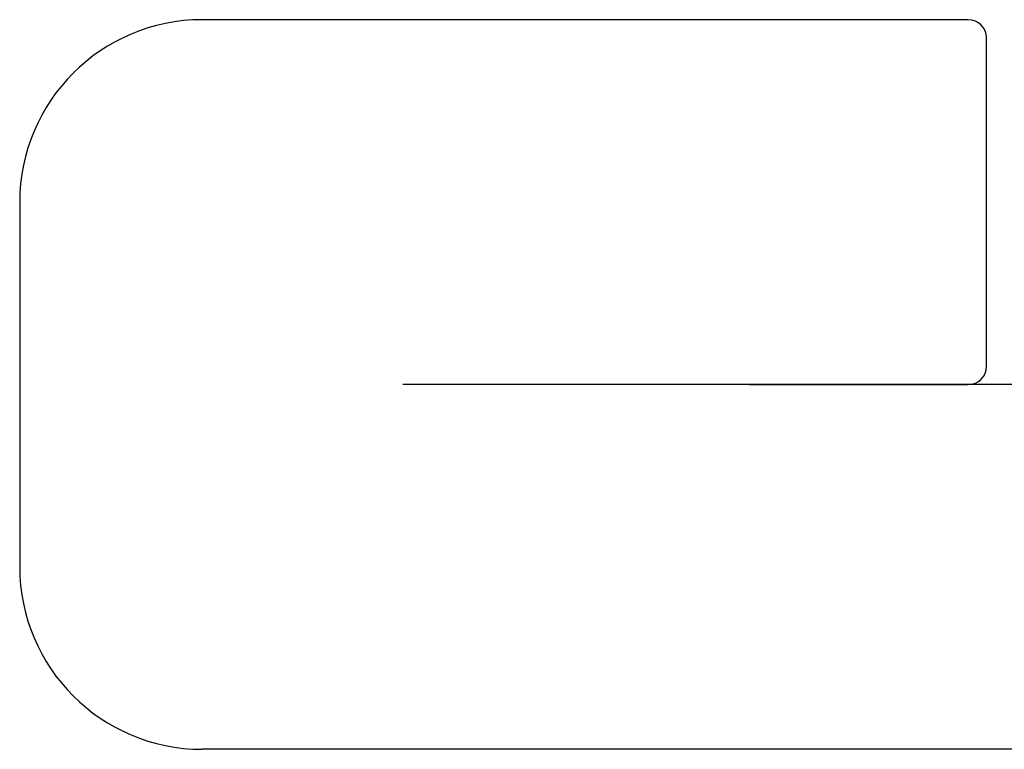
# Model space of a CAD drawing. Units: millimetres. Extents: x -602 to 239, y 344 to 938.
# Drawn here: x -332 to -278, y 768 to 808 of the extents above; entities that cross this region are included whole.
import ezdxf

# ---------------------------------------------------------------- set-up
doc = ezdxf.new("R2010")
doc.units = ezdxf.units.MM
doc.header["$LTSCALE"] = 19.36
doc.layers.get('0').update_dxf_attribs({"linetype": 'CONTINUOUS'})
doc.layers.add('3', color=7, linetype='CONTINUOUS')

msp = doc.modelspace()

# ---------------------------------------------------------------- linework, layer by layer
for p, q in [((-332.256, 798.321, 67.12), (-332.256, 778.321, -34.996)), ((-273.309, 788.321, -17.946), (-311.256, 788.321, -17.946)), ((-292.256, 788.321, 84.17), (-311.256, 788.321, 84.17)), ((-273.309, 768.321, -17.946), (-322.256, 768.321, -17.946))]:
    msp.add_line(p, q)
at = {"layer": '3', "linetype": 'Continuous'}
for p, q in [((-280.256, 808.321, 84.17), (-322.256, 808.321, 67.12)), ((-292.256, 788.321, 84.17), (-280.256, 788.321, 84.17))]:
    msp.add_line(p, q, dxfattribs=at)
for centre, radius, start, end in [((-322.256, 798.321, 67.12), 10, 90, 180), ((-280.256, 807.321, 84.17), 1, 0, 90), ((-280.256, 789.321, 84.17), 1, 270, 0), ((-322.256, 778.321, -34.996), 10, 180, 270)]:
    msp.add_arc(centre, radius, start, end, dxfattribs=at)
at = {"layer": '3', "linetype": 'Continuous', "extrusion": (-1, -6.12323e-17, 0)}
msp.add_arc((-798.321, 84.17, 279.256), 9, 0, 180, dxfattribs=at)

doc.saveas('drawing.dxf')
